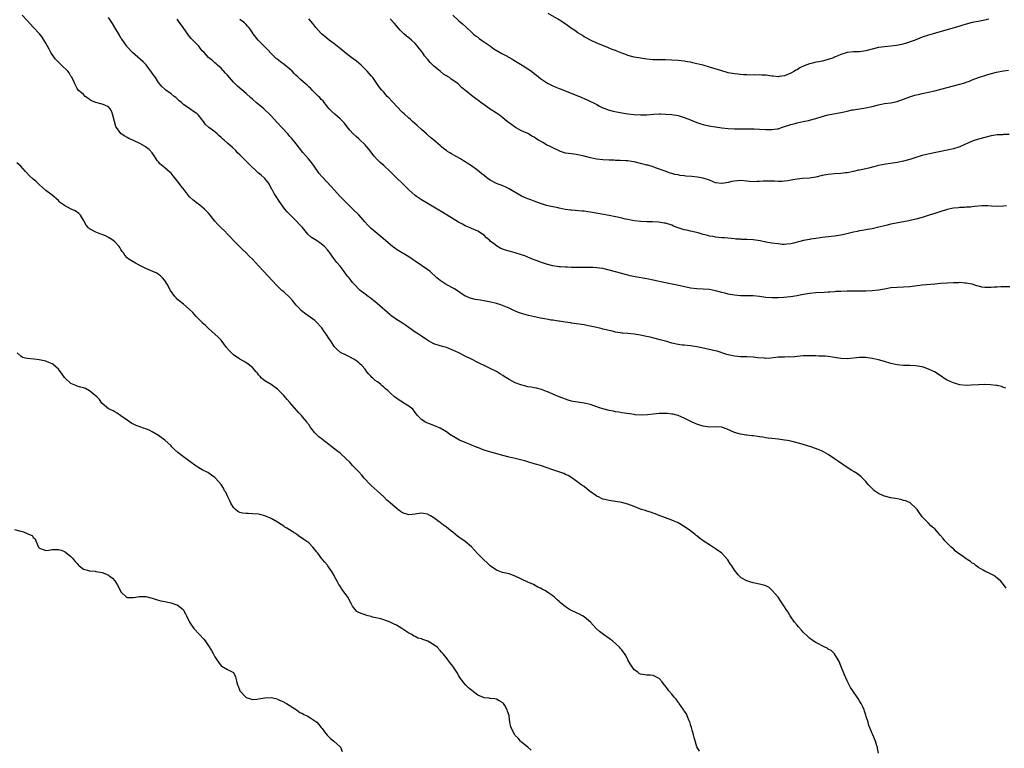
# Model space of a CAD drawing. Units: inches. Extents: x 2571000 to 2574000, y 1551000 to 1554000.
# Drawn here: x 2571565 to 2571879, y 1551769 to 1552002 of the extents above; entities that cross this region are included whole.
import ezdxf

# ---------------------------------------------------------------- set-up
doc = ezdxf.new("R2010")
doc.units = ezdxf.units.IN
doc.header["$MEASUREMENT"] = 0
doc.layers.add('LD25711551_10ft', color=82, linetype='Continuous')

msp = doc.modelspace()

# ---------------------------------------------------------------- linework, layer by layer
at = {"layer": 'LD25711551_10ft'}
for points, elevation in [([(2571839.07, 1551767.07), (2571838.72, 1551768.72), (2571838.67, 1551769), (2571838.55, 1551769.45), (2571838.08, 1551771), (2571837.19, 1551773), (2571837, 1551773.36), (2571836.36, 1551775), (2571836, 1551776), (2571835.71, 1551777), (2571835.12, 1551778.88), (2571835, 1551779.22), (2571834.58, 1551780.58), (2571834.41, 1551781), (2571833.89, 1551782.12), (2571833.5, 1551783), (2571833.33, 1551783.33), (2571833, 1551783.81), (2571832.55, 1551784.55), (2571832.26, 1551785), (2571830.83, 1551787), (2571830.13, 1551788.13), (2571829.64, 1551789), (2571829, 1551790.28), (2571828.15, 1551792.15), (2571826.97, 1551795), (2571826.42, 1551796.42), (2571826.12, 1551797), (2571825, 1551798.85), (2571824.86, 1551799), (2571823.88, 1551799.88), (2571823, 1551800.39), (2571822.63, 1551800.63), (2571821.9, 1551801), (2571819, 1551802.52), (2571818.19, 1551803), (2571817, 1551803.88), (2571816.41, 1551804.41), (2571815, 1551805.75), (2571814.44, 1551806.44), (2571813.5, 1551807.5), (2571813, 1551807.99), (2571812.23, 1551809), (2571811, 1551810.7), (2571810.78, 1551811), (2571810.13, 1551812.13), (2571809.52, 1551813), (2571809, 1551813.88), (2571807.78, 1551815.78), (2571806.95, 1551816.95), (2571805.11, 1551819.11), (2571805, 1551819.23), (2571804.06, 1551820.06), (2571803, 1551820.57), (2571802.7, 1551820.7), (2571801, 1551821.11), (2571799, 1551821.55), (2571797.9, 1551821.9), (2571797, 1551822.21), (2571795.2, 1551823.2), (2571795, 1551823.34), (2571794.15, 1551824.15), (2571793, 1551825.6), (2571792.13, 1551827), (2571791.67, 1551827.67), (2571790.88, 1551828.88), (2571790.79, 1551829), (2571789.95, 1551829.95), (2571789, 1551830.99), (2571787, 1551832.47), (2571785, 1551833.68), (2571783, 1551835), (2571781.84, 1551835.84), (2571781, 1551836.53), (2571780.73, 1551836.73), (2571780.44, 1551837), (2571779, 1551838.12), (2571777, 1551839.6), (2571775, 1551840.75), (2571773, 1551841.59), (2571771, 1551842.32), (2571769, 1551843.1), (2571767.64, 1551843.64), (2571767, 1551843.84), (2571766.17, 1551844.17), (2571765, 1551844.48), (2571764.62, 1551844.62), (2571763, 1551845.13), (2571761, 1551845.91), (2571759, 1551846.66), (2571757, 1551847.22), (2571755, 1551847.58), (2571753, 1551847.87), (2571752.05, 1551848.05), (2571751, 1551848.33), (2571750.51, 1551848.51), (2571749.57, 1551849), (2571749.18, 1551849.18), (2571749, 1551849.29), (2571746.61, 1551851), (2571745, 1551852.29), (2571744.59, 1551852.59), (2571743.89, 1551853), (2571742.27, 1551854.27), (2571741.06, 1551855.06), (2571739.86, 1551855.86), (2571739, 1551856.21), (2571738.52, 1551856.52), (2571735, 1551857.64), (2571731, 1551859.02), (2571729.46, 1551859.46), (2571729, 1551859.62), (2571727, 1551860.22), (2571726.41, 1551860.41), (2571724.28, 1551861), (2571723, 1551861.31), (2571721, 1551861.72), (2571719, 1551862.21), (2571716.38, 1551863), (2571713.73, 1551863.73), (2571713, 1551863.99), (2571712.23, 1551864.23), (2571711, 1551864.77), (2571710.83, 1551864.83), (2571708.03, 1551865.97), (2571707, 1551866.36), (2571705.15, 1551867.15), (2571703.87, 1551867.87), (2571702.09, 1551869), (2571701.45, 1551869.45), (2571701, 1551869.8), (2571699, 1551870.97), (2571697, 1551871.82), (2571695, 1551872.58), (2571694.71, 1551872.71), (2571694.1, 1551873), (2571693, 1551873.73), (2571691.79, 1551875), (2571691.47, 1551875.47), (2571691, 1551876), (2571690.62, 1551876.62), (2571690.23, 1551877), (2571689, 1551877.97), (2571687.41, 1551879), (2571687, 1551879.24), (2571685.93, 1551879.93), (2571684.74, 1551880.74), (2571684.41, 1551881), (2571683, 1551882.31), (2571682.31, 1551883), (2571681.57, 1551883.57), (2571681, 1551884.13), (2571680.5, 1551884.5), (2571679.96, 1551885), (2571679, 1551885.74), (2571678.22, 1551886.22), (2571677.43, 1551887), (2571677.19, 1551887.19), (2571677, 1551887.45), (2571676.19, 1551888.19), (2571675.57, 1551889), (2571675, 1551889.82), (2571673.94, 1551891), (2571673.46, 1551891.46), (2571673, 1551891.8), (2571672.34, 1551892.34), (2571671.37, 1551893), (2571669, 1551894.27), (2571667.2, 1551895.2), (2571666.11, 1551896.11), (2571665.26, 1551897), (2571665, 1551897.32), (2571663.91, 1551899), (2571663.5, 1551899.5), (2571662.58, 1551901), (2571661.88, 1551901.88), (2571661.2, 1551903), (2571661, 1551903.24), (2571659.41, 1551905), (2571659, 1551905.33), (2571656.71, 1551907), (2571655.7, 1551907.7), (2571654.6, 1551908.6), (2571653.59, 1551909.59), (2571653, 1551910.27), (2571651.78, 1551911.78), (2571650.84, 1551912.84), (2571649, 1551914.54), (2571648.44, 1551915), (2571647.67, 1551915.67), (2571647, 1551916.35), (2571646.66, 1551916.66), (2571642.62, 1551921), (2571641, 1551922.83), (2571639.94, 1551923.94), (2571639, 1551925.01), (2571637.99, 1551925.99), (2571637.03, 1551927), (2571635.96, 1551927.96), (2571634.95, 1551928.95), (2571633, 1551930.93), (2571632.04, 1551932.04), (2571631.08, 1551933), (2571630.06, 1551934.06), (2571629.02, 1551935), (2571628.01, 1551936.01), (2571627, 1551937.15), (2571625.53, 1551939), (2571625, 1551939.63), (2571624.33, 1551940.33), (2571623.66, 1551941), (2571623, 1551941.61), (2571622.22, 1551942.22), (2571621, 1551943.08), (2571619.93, 1551943.93), (2571618.89, 1551944.89), (2571617.26, 1551947), (2571616.26, 1551948.26), (2571615.7, 1551949), (2571615, 1551949.96), (2571613.66, 1551951.66), (2571613, 1551952.42), (2571612.72, 1551952.72), (2571611, 1551954.19), (2571609.97, 1551955), (2571609.46, 1551955.46), (2571609, 1551956.06), (2571608.55, 1551956.55), (2571608.22, 1551957), (2571607.03, 1551959), (2571606.02, 1551960.02), (2571604.89, 1551960.89), (2571604.73, 1551961), (2571603, 1551961.89), (2571601, 1551962.89), (2571599.56, 1551963.56), (2571599, 1551963.85), (2571598.26, 1551964.26), (2571597.07, 1551965.07), (2571597, 1551965.13), (2571595.63, 1551967), (2571595.38, 1551967.38), (2571594.93, 1551968.93), (2571594.46, 1551971), (2571594.06, 1551972.06), (2571593.59, 1551973), (2571593, 1551973.66), (2571591.84, 1551974.16), (2571591, 1551974.55), (2571590.6, 1551974.6), (2571589, 1551975), (2571587.62, 1551975.62), (2571587, 1551976.05), (2571586.45, 1551976.45), (2571585.62, 1551977), (2571585, 1551977.57), (2571583.36, 1551979), (2571583, 1551979.55), (2571582.25, 1551981), (2571581.9, 1551981.9), (2571581.21, 1551983.21), (2571581, 1551983.44), (2571580.47, 1551984.47), (2571580.03, 1551985), (2571578.01, 1551987), (2571577.53, 1551987.53), (2571577, 1551987.96), (2571576.04, 1551989), (2571574.59, 1551991), (2571574.07, 1551992.07), (2571573.5, 1551993), (2571573, 1551993.99), (2571571.88, 1551995.88), (2571571, 1551997.02), (2571569, 1551999.15), (2571568.08, 1552000.08), (2571567, 1552001.22), (2571565.43, 1552003)], 8010), ([(2571879.81, 1551819.81), (2571878.98, 1551820.98), (2571878.07, 1551822.07), (2571877, 1551823.05), (2571875.88, 1551823.88), (2571874.56, 1551824.56), (2571873, 1551825.24), (2571872.45, 1551825.55), (2571871, 1551826.41), (2571870.27, 1551827), (2571869.59, 1551827.59), (2571869, 1551827.89), (2571868.38, 1551828.38), (2571867.33, 1551829), (2571867, 1551829.21), (2571866.17, 1551829.83), (2571864.54, 1551831), (2571863.69, 1551831.69), (2571863, 1551832.43), (2571862.65, 1551832.65), (2571862.24, 1551833), (2571861, 1551834.21), (2571860.25, 1551835), (2571859.68, 1551835.68), (2571858.79, 1551836.79), (2571857, 1551838.82), (2571856.75, 1551839), (2571855.8, 1551839.8), (2571855, 1551840.62), (2571854.78, 1551840.78), (2571853, 1551842.63), (2571852.79, 1551843), (2571852, 1551844), (2571851.37, 1551845), (2571851, 1551845.4), (2571849.28, 1551847), (2571849.11, 1551847.11), (2571847.73, 1551847.73), (2571847, 1551847.91), (2571846.16, 1551848.16), (2571845, 1551848.36), (2571844.5, 1551848.5), (2571843, 1551848.74), (2571841, 1551849.2), (2571840.61, 1551849.39), (2571839, 1551850.06), (2571837.72, 1551851), (2571837.34, 1551851.34), (2571836.34, 1551852.34), (2571835.72, 1551853), (2571835, 1551853.88), (2571833.45, 1551855.45), (2571832.34, 1551856.34), (2571831.31, 1551857), (2571830.53, 1551857.46), (2571829, 1551858.43), (2571826.29, 1551860.29), (2571825, 1551861.2), (2571823, 1551862.55), (2571821.45, 1551863.45), (2571821, 1551863.63), (2571820.07, 1551864.07), (2571817.4, 1551865), (2571815, 1551865.72), (2571813.93, 1551866.07), (2571811, 1551866.81), (2571810, 1551867), (2571809, 1551867.17), (2571807, 1551867.43), (2571805, 1551867.65), (2571803.81, 1551867.81), (2571803, 1551867.91), (2571802.09, 1551868.09), (2571801, 1551868.23), (2571800.35, 1551868.35), (2571799, 1551868.53), (2571798.57, 1551868.57), (2571797, 1551868.78), (2571796.79, 1551868.79), (2571795, 1551869.06), (2571793, 1551869.57), (2571791.87, 1551870.13), (2571790.69, 1551870.69), (2571789.24, 1551871.24), (2571789, 1551871.3), (2571787.41, 1551871.41), (2571785, 1551871.34), (2571783, 1551871.62), (2571781.98, 1551871.98), (2571781, 1551872.3), (2571780.5, 1551872.5), (2571779.33, 1551873), (2571777, 1551874.19), (2571775, 1551875), (2571773.44, 1551875.44), (2571773, 1551875.48), (2571771.66, 1551875.66), (2571769.68, 1551875.68), (2571769, 1551875.65), (2571767, 1551875.46), (2571765.26, 1551875.26), (2571763.16, 1551875.16), (2571761.27, 1551875.27), (2571761, 1551875.3), (2571759.51, 1551875.51), (2571757, 1551875.91), (2571756.07, 1551876.07), (2571755, 1551876.23), (2571754.36, 1551876.36), (2571753, 1551876.62), (2571751, 1551877.17), (2571749.6, 1551877.6), (2571749, 1551877.83), (2571747.73, 1551878.27), (2571747, 1551878.5), (2571745, 1551879), (2571743, 1551879.27), (2571741.5, 1551879.5), (2571741, 1551879.61), (2571739.9, 1551879.9), (2571739, 1551880.2), (2571737, 1551880.97), (2571735, 1551881.84), (2571733.57, 1551882.43), (2571733, 1551882.7), (2571731.33, 1551883.33), (2571729.74, 1551883.74), (2571729, 1551883.85), (2571728.04, 1551884.04), (2571727, 1551884.21), (2571726.35, 1551884.35), (2571724.79, 1551884.79), (2571723, 1551885.5), (2571721.97, 1551886.03), (2571721, 1551886.49), (2571719.46, 1551887.46), (2571719, 1551887.76), (2571718.28, 1551888.28), (2571717, 1551889.07), (2571715, 1551890.09), (2571713, 1551891), (2571711.67, 1551891.67), (2571711, 1551891.98), (2571709.02, 1551893), (2571707, 1551893.94), (2571704.92, 1551895), (2571703, 1551895.92), (2571701, 1551896.75), (2571700.15, 1551897), (2571699, 1551897.29), (2571697, 1551897.91), (2571695, 1551899.02), (2571693, 1551900.38), (2571692.03, 1551901), (2571691, 1551901.69), (2571689.13, 1551903), (2571687.9, 1551903.9), (2571687, 1551904.5), (2571685, 1551905.73), (2571683.22, 1551907), (2571683, 1551907.17), (2571678.86, 1551910.86), (2571677.74, 1551911.74), (2571676.6, 1551912.6), (2571676.02, 1551913), (2571675, 1551913.78), (2571673.47, 1551915), (2571673.22, 1551915.22), (2571671.49, 1551917), (2571671, 1551917.56), (2571669.87, 1551919), (2571669.47, 1551919.47), (2571669, 1551920.08), (2571668.34, 1551921), (2571667, 1551922.74), (2571665.95, 1551923.95), (2571665, 1551925.18), (2571663.73, 1551927), (2571663.4, 1551927.4), (2571663, 1551927.94), (2571662.07, 1551929), (2571661, 1551929.92), (2571659.14, 1551931.14), (2571659, 1551931.24), (2571657.93, 1551931.93), (2571656.86, 1551932.86), (2571656.73, 1551933), (2571655, 1551935.06), (2571654.09, 1551936.09), (2571653.25, 1551937), (2571651.13, 1551939), (2571650.09, 1551940.09), (2571649.36, 1551941), (2571647.51, 1551943.51), (2571646.55, 1551945), (2571646, 1551946), (2571645.43, 1551947), (2571645.26, 1551947.26), (2571645, 1551947.79), (2571644.57, 1551948.57), (2571644.36, 1551949), (2571643, 1551950.73), (2571642.76, 1551951), (2571641.77, 1551951.77), (2571641, 1551952.51), (2571640.72, 1551952.72), (2571640.45, 1551953), (2571638.31, 1551955), (2571637, 1551956.3), (2571636.25, 1551957), (2571635, 1551958.3), (2571634.29, 1551959), (2571633.69, 1551959.69), (2571632.65, 1551960.65), (2571631, 1551962.03), (2571629.93, 1551963), (2571629.43, 1551963.43), (2571629, 1551963.86), (2571628.38, 1551964.38), (2571627.74, 1551965), (2571627, 1551965.63), (2571625.08, 1551967.08), (2571625, 1551967.17), (2571624.06, 1551968.06), (2571623.34, 1551969), (2571623, 1551969.49), (2571621.8, 1551971), (2571621.4, 1551971.4), (2571621, 1551971.64), (2571620.21, 1551972.21), (2571618.97, 1551972.97), (2571617, 1551974.41), (2571616.3, 1551975), (2571615.62, 1551975.62), (2571615, 1551976.24), (2571614.59, 1551976.59), (2571614.04, 1551977), (2571613, 1551977.84), (2571611.32, 1551979), (2571611, 1551979.25), (2571610.11, 1551980.11), (2571609, 1551981.41), (2571608.01, 1551983), (2571607.6, 1551983.6), (2571607, 1551984.43), (2571606.78, 1551984.78), (2571605.03, 1551987.03), (2571604.08, 1551988.08), (2571600.74, 1551991), (2571599, 1551992.88), (2571598.91, 1551993), (2571597.28, 1551995.28), (2571597, 1551995.64), (2571596.52, 1551996.52), (2571595, 1551999.03), (2571594.3, 1552000.3), (2571593, 1552002.15)], 8000), ([(2571879.76, 1551883.76), (2571879, 1551884.02), (2571878.3, 1551884.3), (2571877, 1551884.56), (2571876.66, 1551884.66), (2571874.82, 1551884.82), (2571873, 1551884.88), (2571871, 1551884.84), (2571868.67, 1551884.67), (2571867, 1551884.6), (2571865, 1551884.81), (2571864.32, 1551885), (2571863, 1551885.41), (2571861.9, 1551885.9), (2571861, 1551886.34), (2571859.9, 1551887), (2571859.37, 1551887.37), (2571856.88, 1551889), (2571855, 1551889.88), (2571853.68, 1551890.32), (2571853, 1551890.56), (2571850.89, 1551890.89), (2571849, 1551890.95), (2571847, 1551890.99), (2571845, 1551891.2), (2571843, 1551891.67), (2571841, 1551892.29), (2571839, 1551892.86), (2571837, 1551893.28), (2571835, 1551893.55), (2571833, 1551893.56), (2571829, 1551893.18), (2571827, 1551893.28), (2571825, 1551893.6), (2571824.33, 1551893.67), (2571823, 1551893.86), (2571821.95, 1551893.95), (2571820.02, 1551893.98), (2571819, 1551894.07), (2571817.93, 1551894.07), (2571817, 1551894.13), (2571815.93, 1551894.07), (2571815, 1551894.05), (2571813, 1551893.85), (2571812.19, 1551893.81), (2571811, 1551893.71), (2571810.28, 1551893.72), (2571809, 1551893.7), (2571807, 1551893.63), (2571804.63, 1551893.37), (2571803, 1551893.29), (2571802.7, 1551893.3), (2571800.51, 1551893.49), (2571799, 1551893.68), (2571797, 1551893.77), (2571796.21, 1551893.79), (2571795, 1551893.79), (2571793, 1551893.98), (2571791, 1551894.43), (2571790.56, 1551894.56), (2571787.53, 1551895.53), (2571785.93, 1551895.93), (2571782.62, 1551896.62), (2571781, 1551896.99), (2571779, 1551897.29), (2571777, 1551897.46), (2571776.46, 1551897.54), (2571775, 1551897.72), (2571773, 1551898.18), (2571771.36, 1551898.64), (2571769.25, 1551899.25), (2571767.67, 1551899.67), (2571766.07, 1551900.07), (2571764.41, 1551900.41), (2571763, 1551900.67), (2571761, 1551900.98), (2571759, 1551901.19), (2571757.31, 1551901.31), (2571757, 1551901.36), (2571756.52, 1551901.48), (2571755, 1551901.66), (2571754.07, 1551901.93), (2571753, 1551902.14), (2571751.48, 1551902.52), (2571751, 1551902.64), (2571750.74, 1551902.74), (2571749, 1551903.11), (2571747.48, 1551903.48), (2571745.8, 1551903.8), (2571745, 1551903.95), (2571741, 1551904.56), (2571740.64, 1551904.64), (2571738.9, 1551904.9), (2571737, 1551905.18), (2571736.8, 1551905.19), (2571735, 1551905.46), (2571734.49, 1551905.51), (2571733, 1551905.76), (2571731, 1551906.15), (2571727.18, 1551907), (2571725, 1551907.6), (2571723.98, 1551907.98), (2571722.56, 1551908.56), (2571721, 1551909.27), (2571718.36, 1551910.36), (2571717, 1551910.76), (2571715.22, 1551911.22), (2571713, 1551911.68), (2571711.86, 1551911.86), (2571711, 1551912.02), (2571710.14, 1551912.14), (2571709, 1551912.39), (2571708.53, 1551912.53), (2571707.38, 1551913), (2571707, 1551913.17), (2571703.53, 1551915.53), (2571700.93, 1551916.93), (2571699, 1551918.16), (2571697.97, 1551919), (2571695.76, 1551921), (2571695, 1551921.6), (2571693.01, 1551923), (2571691, 1551924.34), (2571690.08, 1551925), (2571689, 1551925.72), (2571685, 1551928.12), (2571684.47, 1551928.47), (2571683.77, 1551929), (2571683, 1551929.62), (2571680.14, 1551932.14), (2571677, 1551934.76), (2571675.83, 1551935.83), (2571674.88, 1551936.88), (2571673, 1551939.1), (2571671.14, 1551941), (2571669, 1551943.09), (2571668.05, 1551944.05), (2571667, 1551945.04), (2571665.22, 1551947), (2571664.21, 1551948.21), (2571661.29, 1551951.29), (2571660.38, 1551952.38), (2571659.93, 1551953), (2571659, 1551954.4), (2571658.57, 1551955), (2571657.86, 1551955.86), (2571656.95, 1551957), (2571655.1, 1551959.1), (2571653, 1551961.81), (2571651.58, 1551963.58), (2571651, 1551964.22), (2571650.65, 1551964.65), (2571650.29, 1551965), (2571648.39, 1551967), (2571647, 1551968.51), (2571646.78, 1551968.78), (2571644.79, 1551971), (2571642.67, 1551973), (2571640.25, 1551975), (2571639, 1551976.14), (2571638.53, 1551976.53), (2571637, 1551977.93), (2571634.29, 1551980.29), (2571633, 1551981.56), (2571631.64, 1551983), (2571631, 1551983.75), (2571630.4, 1551984.4), (2571629, 1551985.96), (2571627.85, 1551987), (2571627.42, 1551987.42), (2571627, 1551987.75), (2571626.33, 1551988.33), (2571625.52, 1551989), (2571625, 1551989.46), (2571623.55, 1551991), (2571623, 1551991.6), (2571622.35, 1551992.35), (2571621.85, 1551993), (2571621, 1551993.92), (2571619.49, 1551995.49), (2571618.55, 1551996.55), (2571616.86, 1551999), (2571615.42, 1552001), (2571615, 1552001.7)], 7990), ([(2571881, 1551916.17), (2571879, 1551916.19), (2571878.14, 1551916.14), (2571877, 1551916.04), (2571875.98, 1551915.98), (2571875, 1551915.88), (2571873.91, 1551915.91), (2571873, 1551915.96), (2571872.06, 1551916.06), (2571871, 1551916.34), (2571870.45, 1551916.45), (2571868.97, 1551916.97), (2571867, 1551917.35), (2571866.65, 1551917.35), (2571865, 1551917.48), (2571864.55, 1551917.45), (2571863, 1551917.45), (2571861, 1551917.34), (2571859, 1551917.17), (2571857, 1551916.97), (2571853, 1551916.68), (2571849, 1551916.18), (2571847, 1551916.03), (2571845, 1551915.96), (2571843, 1551915.78), (2571841, 1551915.44), (2571839, 1551915.06), (2571837, 1551914.82), (2571835, 1551914.75), (2571833.27, 1551914.73), (2571829, 1551914.73), (2571827, 1551914.69), (2571825.4, 1551914.6), (2571825, 1551914.59), (2571823.53, 1551914.47), (2571823, 1551914.46), (2571821.66, 1551914.34), (2571819, 1551914.18), (2571817, 1551913.99), (2571814.46, 1551913.54), (2571813, 1551913.23), (2571810.94, 1551912.94), (2571808.78, 1551912.78), (2571807, 1551912.67), (2571805, 1551912.59), (2571803, 1551912.76), (2571801, 1551913.07), (2571799, 1551913.23), (2571797, 1551913.25), (2571795, 1551913.3), (2571793, 1551913.47), (2571791, 1551913.8), (2571789.91, 1551914.09), (2571789, 1551914.3), (2571787, 1551914.87), (2571785, 1551915.26), (2571783, 1551915.4), (2571781, 1551915.48), (2571779, 1551915.74), (2571774.72, 1551916.72), (2571771, 1551917.42), (2571767, 1551918.27), (2571765, 1551918.66), (2571761.33, 1551919.33), (2571759.67, 1551919.67), (2571759, 1551919.85), (2571758.07, 1551920.07), (2571757, 1551920.35), (2571755, 1551920.9), (2571753, 1551921.48), (2571751, 1551921.97), (2571749.9, 1551922.1), (2571749, 1551922.26), (2571747.72, 1551922.28), (2571747, 1551922.34), (2571745.69, 1551922.31), (2571743, 1551922.29), (2571741.67, 1551922.33), (2571741, 1551922.33), (2571739.59, 1551922.41), (2571739, 1551922.41), (2571737.45, 1551922.55), (2571737, 1551922.57), (2571735, 1551922.9), (2571733, 1551923.39), (2571731, 1551924.01), (2571730.29, 1551924.29), (2571729, 1551924.76), (2571728.46, 1551925), (2571727, 1551925.59), (2571726.01, 1551926.01), (2571725, 1551926.39), (2571723, 1551927.05), (2571721.43, 1551927.43), (2571721, 1551927.57), (2571719.86, 1551927.86), (2571718.41, 1551928.41), (2571717, 1551929.19), (2571716.05, 1551929.95), (2571715, 1551930.75), (2571714.73, 1551931), (2571713.79, 1551931.79), (2571713, 1551932.63), (2571712.54, 1551933), (2571711, 1551933.92), (2571709, 1551934.81), (2571708.6, 1551935), (2571707.46, 1551935.46), (2571707, 1551935.67), (2571706.11, 1551936.11), (2571704.85, 1551936.85), (2571701.23, 1551939), (2571699.84, 1551939.84), (2571698.02, 1551941), (2571693, 1551943.96), (2571692.36, 1551944.36), (2571691.45, 1551945), (2571691, 1551945.34), (2571689, 1551947.17), (2571687.1, 1551949), (2571684.99, 1551951), (2571684.01, 1551952.01), (2571683, 1551953), (2571681, 1551954.87), (2571679.87, 1551955.87), (2571678.87, 1551956.87), (2571677.94, 1551957.94), (2571676.15, 1551960.15), (2571675.46, 1551961), (2571675, 1551961.51), (2571673.25, 1551963.25), (2571673, 1551963.48), (2571672.15, 1551964.15), (2571671.22, 1551965), (2571670.17, 1551966.17), (2571669.31, 1551967.31), (2571668.41, 1551968.41), (2571667.87, 1551969), (2571667, 1551969.8), (2571665.31, 1551971.31), (2571664.28, 1551972.28), (2571663.57, 1551973), (2571663, 1551973.67), (2571662.45, 1551974.45), (2571661.97, 1551975), (2571661.56, 1551975.56), (2571661, 1551976.03), (2571660.59, 1551976.59), (2571660.1, 1551977), (2571658.05, 1551979), (2571657.58, 1551979.58), (2571657, 1551980.08), (2571656.55, 1551980.55), (2571655.97, 1551981), (2571654.4, 1551982.4), (2571653.36, 1551983.36), (2571653, 1551983.69), (2571652.35, 1551984.35), (2571651.73, 1551985), (2571651, 1551985.67), (2571649.16, 1551987.16), (2571648, 1551988), (2571646.87, 1551988.87), (2571646.72, 1551989), (2571645, 1551990.7), (2571643.9, 1551991.9), (2571643, 1551992.78), (2571641, 1551994.84), (2571640.86, 1551995), (2571639.27, 1551997), (2571638.37, 1551998.37), (2571637.82, 1551999), (2571637.47, 1551999.47), (2571637, 1551999.92), (2571636.47, 1552000.47), (2571635.76, 1552001), (2571635, 1552001.61)], 7980), ([(2571879.95, 1551942.05), (2571879, 1551941.95), (2571877, 1551941.86), (2571875, 1551941.92), (2571874.02, 1551941.98), (2571872.02, 1551941.98), (2571869.8, 1551941.8), (2571869, 1551941.71), (2571868.39, 1551941.61), (2571867, 1551941.57), (2571866.51, 1551941.49), (2571865, 1551941.45), (2571864.62, 1551941.38), (2571863, 1551941.23), (2571861, 1551940.82), (2571860.74, 1551940.74), (2571859, 1551940.22), (2571857, 1551939.57), (2571855.18, 1551939), (2571853, 1551938.3), (2571851, 1551937.73), (2571848.75, 1551937.25), (2571843, 1551936.12), (2571841.84, 1551935.84), (2571841, 1551935.68), (2571838.33, 1551935), (2571837, 1551934.71), (2571835.57, 1551934.43), (2571835, 1551934.36), (2571833.87, 1551934.13), (2571833, 1551934.01), (2571832.18, 1551933.82), (2571831, 1551933.59), (2571828.48, 1551933), (2571827, 1551932.69), (2571825, 1551932.37), (2571823, 1551932.15), (2571822.02, 1551932.02), (2571821, 1551931.92), (2571819.72, 1551931.72), (2571819, 1551931.63), (2571817.36, 1551931.36), (2571817, 1551931.31), (2571815.07, 1551930.93), (2571811.93, 1551930.07), (2571811, 1551929.85), (2571809.76, 1551929.76), (2571809, 1551929.67), (2571808.29, 1551929.71), (2571807, 1551929.83), (2571805, 1551930.11), (2571803.66, 1551930.34), (2571803, 1551930.43), (2571801.21, 1551930.79), (2571799, 1551931.15), (2571797, 1551931.26), (2571795.29, 1551931.29), (2571795, 1551931.32), (2571793.41, 1551931.41), (2571793, 1551931.48), (2571789.79, 1551931.79), (2571789, 1551931.82), (2571787.95, 1551931.95), (2571787, 1551931.98), (2571786.17, 1551932.17), (2571785, 1551932.33), (2571784.5, 1551932.5), (2571783, 1551932.89), (2571781.37, 1551933.37), (2571779, 1551933.93), (2571777.76, 1551934.24), (2571777, 1551934.4), (2571775.03, 1551935.03), (2571773.57, 1551935.57), (2571773, 1551935.82), (2571771, 1551936.43), (2571770.52, 1551936.52), (2571768.76, 1551936.76), (2571766.86, 1551936.86), (2571765, 1551936.92), (2571763, 1551937.04), (2571761, 1551937.26), (2571759, 1551937.62), (2571758.21, 1551937.79), (2571757, 1551938.09), (2571755.61, 1551938.39), (2571755, 1551938.54), (2571753, 1551938.93), (2571747, 1551940.02), (2571746.13, 1551940.13), (2571745, 1551940.3), (2571744.34, 1551940.34), (2571741, 1551940.59), (2571740.63, 1551940.63), (2571738.89, 1551940.89), (2571737, 1551941.27), (2571736.65, 1551941.35), (2571733.88, 1551941.88), (2571733, 1551942.14), (2571731.32, 1551942.68), (2571731, 1551942.76), (2571729, 1551943.48), (2571727.91, 1551943.91), (2571727, 1551944.22), (2571726.47, 1551944.47), (2571725, 1551945.13), (2571721, 1551947.5), (2571719.97, 1551947.97), (2571719, 1551948.39), (2571717, 1551949.17), (2571715, 1551950.22), (2571713.9, 1551951), (2571713, 1551951.68), (2571712.29, 1551952.29), (2571711, 1551953.32), (2571709, 1551954.78), (2571707.64, 1551955.64), (2571707, 1551956.1), (2571706.42, 1551956.42), (2571705.48, 1551957), (2571704.33, 1551957.67), (2571702.62, 1551958.62), (2571702.04, 1551959), (2571701.38, 1551959.38), (2571701, 1551959.67), (2571700.21, 1551960.21), (2571699.32, 1551961), (2571699, 1551961.25), (2571696.98, 1551963), (2571695.88, 1551963.88), (2571694.82, 1551964.82), (2571694.65, 1551965), (2571693, 1551966.44), (2571691.67, 1551967.67), (2571690.14, 1551969), (2571689.56, 1551969.56), (2571689, 1551970.05), (2571687.47, 1551971.47), (2571687, 1551971.88), (2571685, 1551973.86), (2571683.95, 1551975), (2571683.52, 1551975.52), (2571682.57, 1551976.57), (2571682.11, 1551977), (2571681, 1551978.29), (2571680.32, 1551979), (2571679.74, 1551979.74), (2571679, 1551980.79), (2571678.07, 1551982.07), (2571677.43, 1551983), (2571677.23, 1551983.23), (2571677, 1551983.53), (2571676.31, 1551984.31), (2571675.72, 1551985), (2571673.73, 1551987), (2571672.22, 1551988.22), (2571671.23, 1551989), (2571669.94, 1551989.94), (2571669, 1551990.65), (2571667, 1551992.29), (2571666.6, 1551992.6), (2571665, 1551993.93), (2571663.58, 1551995), (2571662.13, 1551996.13), (2571661.12, 1551997), (2571661, 1551997.12), (2571659.26, 1551999), (2571658.27, 1552000.27), (2571657.62, 1552001), (2571657, 1552001.79)], 7970), ([(2571880.79, 1551964.79), (2571879, 1551964.78), (2571878.76, 1551964.76), (2571877, 1551964.69), (2571875, 1551964.4), (2571873, 1551963.89), (2571871, 1551963.31), (2571869.23, 1551962.77), (2571867.8, 1551962.2), (2571866.46, 1551961.54), (2571865.25, 1551961), (2571865, 1551960.9), (2571863, 1551960.27), (2571862.07, 1551960.07), (2571861, 1551959.8), (2571855.36, 1551958.64), (2571854.39, 1551958.39), (2571853, 1551958.06), (2571851, 1551957.48), (2571850.64, 1551957.36), (2571849, 1551956.86), (2571847, 1551956.31), (2571845, 1551955.9), (2571841.34, 1551955.34), (2571839, 1551954.9), (2571837.5, 1551954.5), (2571837, 1551954.39), (2571835.91, 1551954.09), (2571833, 1551953.44), (2571832.61, 1551953.39), (2571831, 1551953.01), (2571829, 1551952.61), (2571828.54, 1551952.54), (2571827, 1551952.37), (2571825, 1551952.25), (2571823, 1551952.08), (2571821, 1551951.71), (2571819, 1551951.22), (2571817, 1551950.88), (2571814.71, 1551950.71), (2571813, 1551950.57), (2571811.68, 1551950.32), (2571810.06, 1551950.06), (2571809, 1551949.85), (2571808.22, 1551949.78), (2571807, 1551949.78), (2571805.86, 1551949.86), (2571804.12, 1551949.88), (2571802.15, 1551949.85), (2571801, 1551949.76), (2571800.22, 1551949.78), (2571799, 1551949.74), (2571797.84, 1551949.84), (2571797, 1551949.92), (2571795, 1551950.08), (2571793.97, 1551950.03), (2571793, 1551949.92), (2571792.2, 1551949.8), (2571791, 1551949.45), (2571789.12, 1551949.12), (2571789, 1551949.11), (2571787, 1551949.42), (2571785, 1551950.17), (2571783, 1551950.84), (2571781.21, 1551951.21), (2571779.39, 1551951.39), (2571777.51, 1551951.51), (2571777, 1551951.57), (2571775.7, 1551951.7), (2571775, 1551951.88), (2571774.02, 1551952.02), (2571773, 1551952.38), (2571772.5, 1551952.5), (2571771.16, 1551953), (2571767.81, 1551954.19), (2571767, 1551954.51), (2571765.31, 1551955), (2571765, 1551955.06), (2571763.45, 1551955.45), (2571763, 1551955.52), (2571761, 1551956.03), (2571760.14, 1551956.14), (2571759, 1551956.38), (2571758.4, 1551956.4), (2571756.52, 1551956.52), (2571755, 1551956.54), (2571754.58, 1551956.58), (2571753, 1551956.63), (2571751, 1551956.74), (2571748.94, 1551956.94), (2571747, 1551957.35), (2571745, 1551957.92), (2571743, 1551958.37), (2571742.42, 1551958.42), (2571741, 1551958.6), (2571739, 1551958.89), (2571737.4, 1551959.4), (2571737, 1551959.56), (2571735, 1551960.53), (2571734.11, 1551961), (2571733, 1551961.54), (2571731.78, 1551962.22), (2571731, 1551962.64), (2571730.45, 1551963), (2571729.53, 1551963.53), (2571729, 1551963.91), (2571728.3, 1551964.3), (2571727.21, 1551965), (2571727, 1551965.12), (2571725.7, 1551965.7), (2571725, 1551966.04), (2571723.07, 1551967.07), (2571721.87, 1551967.87), (2571720.75, 1551968.75), (2571720.45, 1551969), (2571719, 1551970.17), (2571717.9, 1551971), (2571717, 1551971.66), (2571715, 1551972.94), (2571713, 1551974.28), (2571712.01, 1551975), (2571711.44, 1551975.44), (2571710.27, 1551976.27), (2571709, 1551977.28), (2571707.21, 1551978.79), (2571705.86, 1551979.86), (2571705, 1551980.77), (2571704.72, 1551981), (2571703, 1551982.23), (2571702.54, 1551982.54), (2571701.93, 1551983), (2571701.33, 1551983.33), (2571701, 1551983.56), (2571700.11, 1551984.11), (2571699, 1551985), (2571697, 1551986.66), (2571696.66, 1551987), (2571695.79, 1551987.79), (2571695, 1551988.81), (2571694.9, 1551988.9), (2571694.84, 1551989), (2571693.96, 1551989.96), (2571693.31, 1551991), (2571693, 1551991.43), (2571692.27, 1551992.27), (2571691.78, 1551993), (2571691, 1551993.9), (2571689.81, 1551995), (2571689, 1551995.72), (2571688.26, 1551996.26), (2571687.42, 1551997), (2571686.2, 1551998.2), (2571685, 1551999.5), (2571684.34, 1552000.34), (2571683, 1552001.77)], 7960), ([(2571703, 1552002.92), (2571705, 1552001.11), (2571706.16, 1552000.16), (2571707.2, 1551999.2), (2571709.25, 1551997.25), (2571709.57, 1551997), (2571710.32, 1551996.32), (2571711, 1551995.87), (2571711.49, 1551995.49), (2571712.23, 1551995), (2571715.06, 1551993), (2571716.19, 1551992.19), (2571717.43, 1551991.43), (2571718.7, 1551990.7), (2571719.96, 1551990.04), (2571721.86, 1551989), (2571722.56, 1551988.56), (2571725.19, 1551987), (2571727, 1551985.81), (2571728.15, 1551985), (2571729, 1551984.34), (2571729.74, 1551983.74), (2571731, 1551982.75), (2571733.25, 1551981.24), (2571734.58, 1551980.58), (2571735, 1551980.41), (2571735.96, 1551979.96), (2571737, 1551979.56), (2571737.38, 1551979.38), (2571743.49, 1551977), (2571745.91, 1551975.91), (2571747, 1551975.4), (2571747.82, 1551975), (2571749, 1551974.38), (2571749.88, 1551973.88), (2571751, 1551973.35), (2571751.87, 1551973), (2571752.7, 1551972.7), (2571754.29, 1551972.29), (2571757, 1551971.73), (2571757.64, 1551971.64), (2571759, 1551971.42), (2571761, 1551971.24), (2571763, 1551971.13), (2571765, 1551971.13), (2571767.29, 1551971.29), (2571769, 1551971.39), (2571769.39, 1551971.39), (2571771, 1551971.35), (2571773, 1551971.18), (2571775, 1551970.85), (2571777, 1551970.27), (2571779, 1551969.48), (2571781, 1551968.65), (2571782.23, 1551968.23), (2571783, 1551968.01), (2571783.82, 1551967.82), (2571785.52, 1551967.52), (2571787, 1551967.28), (2571789, 1551966.94), (2571791, 1551966.69), (2571793, 1551966.59), (2571795, 1551966.6), (2571795.38, 1551966.62), (2571797, 1551966.64), (2571798.62, 1551966.62), (2571799.35, 1551966.65), (2571801, 1551966.57), (2571803, 1551966.44), (2571803.61, 1551966.39), (2571805, 1551966.38), (2571806.63, 1551966.63), (2571807, 1551966.65), (2571807.28, 1551966.72), (2571808.04, 1551967), (2571811, 1551968.01), (2571812.38, 1551968.38), (2571813, 1551968.53), (2571815, 1551968.92), (2571816.72, 1551969.28), (2571817, 1551969.35), (2571819, 1551969.94), (2571821, 1551970.59), (2571823, 1551971.11), (2571827, 1551971.85), (2571828.09, 1551972.09), (2571829, 1551972.31), (2571830.65, 1551972.65), (2571831, 1551972.74), (2571832.95, 1551973.05), (2571835, 1551973.34), (2571837, 1551973.76), (2571839, 1551974.27), (2571841, 1551974.67), (2571843, 1551974.92), (2571843.46, 1551975), (2571845, 1551975.33), (2571847, 1551976.08), (2571849, 1551976.89), (2571850.62, 1551977.38), (2571852.26, 1551977.74), (2571853, 1551977.87), (2571855, 1551978.29), (2571857, 1551978.76), (2571859.4, 1551979.4), (2571861, 1551979.84), (2571865, 1551980.88), (2571866.63, 1551981.36), (2571867, 1551981.51), (2571868.12, 1551981.88), (2571869, 1551982.28), (2571871, 1551983.06), (2571873, 1551983.69), (2571873.97, 1551983.97), (2571876.69, 1551984.69), (2571879, 1551985.15), (2571880.61, 1551985.39)], 7950), ([(2571874.3, 1552001.7), (2571873, 1552001.33), (2571870.93, 1552000.93), (2571869, 1552000.57), (2571867, 1552000.04), (2571865.64, 1551999.64), (2571865, 1551999.43), (2571856.5, 1551997), (2571855, 1551996.55), (2571853, 1551995.87), (2571850.8, 1551995), (2571849.47, 1551994.53), (2571847.96, 1551994.04), (2571846.4, 1551993.6), (2571844.75, 1551993.25), (2571842.99, 1551993.01), (2571841, 1551992.82), (2571839, 1551992.57), (2571837, 1551992.13), (2571835, 1551991.6), (2571833, 1551991.25), (2571831, 1551991.18), (2571829, 1551991.06), (2571827, 1551990.43), (2571826.06, 1551989.94), (2571825, 1551989.51), (2571824.65, 1551989.35), (2571823, 1551988.76), (2571821, 1551988.27), (2571820.07, 1551988.07), (2571819, 1551987.91), (2571817.52, 1551987.52), (2571817, 1551987.42), (2571815.26, 1551986.74), (2571813.91, 1551986.09), (2571813, 1551985.51), (2571812.67, 1551985.33), (2571812.17, 1551985), (2571811, 1551984.4), (2571809, 1551983.57), (2571807.31, 1551983.31), (2571807, 1551983.25), (2571805.41, 1551983.41), (2571805, 1551983.43), (2571803, 1551983.76), (2571801.8, 1551983.8), (2571801, 1551983.89), (2571799.81, 1551983.81), (2571799, 1551983.84), (2571797.82, 1551983.82), (2571797, 1551983.83), (2571795.93, 1551983.93), (2571795, 1551983.95), (2571794.09, 1551984.09), (2571793, 1551984.18), (2571791, 1551984.56), (2571790.65, 1551984.65), (2571789, 1551985.11), (2571785, 1551986.34), (2571783, 1551986.92), (2571781, 1551987.43), (2571779.71, 1551987.71), (2571779, 1551987.88), (2571778.03, 1551988.03), (2571777, 1551988.22), (2571775, 1551988.44), (2571773, 1551988.57), (2571771, 1551988.64), (2571770.63, 1551988.63), (2571768.66, 1551988.66), (2571767, 1551988.71), (2571765, 1551988.88), (2571763, 1551989.18), (2571761, 1551989.57), (2571759, 1551990.1), (2571758.33, 1551990.33), (2571757, 1551990.83), (2571755.44, 1551991.44), (2571755, 1551991.63), (2571753.99, 1551991.99), (2571753, 1551992.42), (2571752.57, 1551992.57), (2571749, 1551994), (2571747, 1551994.92), (2571745.68, 1551995.68), (2571745, 1551996.05), (2571744.43, 1551996.43), (2571743, 1551997.32), (2571742.02, 1551998.02), (2571741, 1551998.68), (2571739.66, 1551999.66), (2571737.68, 1552001), (2571737, 1552001.44), (2571733.5, 1552003.5)], 7940), ([(2571781.8, 1551767.8), (2571781, 1551769.19), (2571780.13, 1551772.13), (2571779.94, 1551773), (2571779.5, 1551774.5), (2571779.3, 1551775.3), (2571779, 1551776.15), (2571778.82, 1551776.82), (2571778.53, 1551777.47), (2571777.95, 1551779), (2571777.66, 1551779.66), (2571777, 1551780.6), (2571776.86, 1551780.86), (2571776.07, 1551781.93), (2571775.33, 1551783), (2571775.21, 1551783.21), (2571775, 1551783.45), (2571774.37, 1551784.37), (2571773.74, 1551785), (2571773, 1551785.95), (2571772.07, 1551787), (2571771.65, 1551787.65), (2571771, 1551788.57), (2571770.81, 1551788.81), (2571770.61, 1551789), (2571769.93, 1551789.93), (2571769, 1551790.96), (2571767.67, 1551791.67), (2571767, 1551791.9), (2571766.05, 1551792.05), (2571765, 1551792.08), (2571763, 1551792.4), (2571762.61, 1551792.61), (2571762.11, 1551793), (2571761, 1551793.78), (2571759.71, 1551795.71), (2571759, 1551796.93), (2571758.3, 1551798.3), (2571757.85, 1551799), (2571757.51, 1551799.51), (2571757, 1551800.12), (2571756.62, 1551800.62), (2571756.27, 1551801), (2571754.03, 1551803), (2571753.45, 1551803.45), (2571753, 1551803.73), (2571751.21, 1551805), (2571749.95, 1551805.95), (2571748.85, 1551807), (2571747, 1551809.01), (2571745, 1551810.65), (2571744.42, 1551811), (2571743.52, 1551811.52), (2571743, 1551811.76), (2571740.77, 1551812.77), (2571740.36, 1551813), (2571739, 1551813.86), (2571737.31, 1551815.31), (2571737, 1551815.61), (2571736.25, 1551816.25), (2571735.54, 1551817), (2571735, 1551817.4), (2571733.75, 1551818.25), (2571732.6, 1551819), (2571731.53, 1551819.53), (2571731, 1551819.84), (2571730.22, 1551820.22), (2571728.81, 1551821), (2571727, 1551821.81), (2571723, 1551823.72), (2571721, 1551824.38), (2571720.49, 1551824.49), (2571718.88, 1551824.88), (2571718.54, 1551825), (2571717, 1551825.61), (2571714.97, 1551827), (2571713.99, 1551827.99), (2571712.94, 1551828.94), (2571710.96, 1551830.96), (2571709.98, 1551831.98), (2571709, 1551833.03), (2571707, 1551834.74), (2571705, 1551836.14), (2571704.51, 1551836.51), (2571703, 1551837.7), (2571702.29, 1551838.29), (2571701, 1551839.29), (2571700.01, 1551840.01), (2571699, 1551840.79), (2571698.69, 1551841), (2571697, 1551842.29), (2571695.89, 1551843), (2571695.31, 1551843.31), (2571695, 1551843.46), (2571693.7, 1551843.7), (2571693, 1551843.77), (2571691.57, 1551843.57), (2571691, 1551843.46), (2571689, 1551843.3), (2571687, 1551843.95), (2571686.36, 1551844.36), (2571685.22, 1551845.22), (2571683.14, 1551847), (2571683, 1551847.16), (2571682, 1551848), (2571681, 1551849.08), (2571678.9, 1551851), (2571677, 1551852.63), (2571676.62, 1551853), (2571674.74, 1551855), (2571673.97, 1551855.97), (2571673, 1551857.01), (2571671, 1551859.09), (2571670.1, 1551860.1), (2571669, 1551861.2), (2571667, 1551863), (2571665.89, 1551863.89), (2571664.4, 1551865), (2571663, 1551866.12), (2571661.35, 1551867.35), (2571660.24, 1551868.24), (2571659, 1551869.45), (2571657.82, 1551871), (2571657.44, 1551871.44), (2571657, 1551872.11), (2571656.62, 1551872.62), (2571656.37, 1551873), (2571655, 1551874.63), (2571654.67, 1551875), (2571653.84, 1551875.84), (2571651, 1551879.2), (2571650.14, 1551880.14), (2571649, 1551881.45), (2571647, 1551883.46), (2571645, 1551884.92), (2571643, 1551886.07), (2571641.95, 1551887), (2571641.47, 1551887.47), (2571641, 1551888.03), (2571640.58, 1551888.58), (2571640.17, 1551889), (2571639, 1551890.39), (2571638.23, 1551891), (2571637.56, 1551891.56), (2571637, 1551891.85), (2571636.33, 1551892.33), (2571634.96, 1551893), (2571633, 1551894.37), (2571632.29, 1551895), (2571631.66, 1551895.66), (2571630.75, 1551896.75), (2571629.05, 1551899.05), (2571628.09, 1551900.09), (2571627, 1551901.06), (2571625, 1551902.79), (2571624.77, 1551903), (2571623.92, 1551903.92), (2571623, 1551904.66), (2571622.85, 1551904.85), (2571621, 1551906.67), (2571619.94, 1551907.94), (2571618.82, 1551909), (2571617, 1551910.55), (2571615.63, 1551911.63), (2571615, 1551912.25), (2571614.6, 1551912.6), (2571614.24, 1551913), (2571612.86, 1551915), (2571611.72, 1551917), (2571611, 1551918.14), (2571610.26, 1551919), (2571609.64, 1551919.64), (2571609, 1551920.13), (2571608.47, 1551920.47), (2571607.22, 1551921), (2571605, 1551921.99), (2571602.99, 1551923), (2571601.7, 1551923.7), (2571600.41, 1551924.41), (2571599.52, 1551925), (2571599, 1551925.36), (2571598.24, 1551926.24), (2571597.79, 1551927), (2571597.44, 1551927.44), (2571597, 1551928.07), (2571596.67, 1551928.67), (2571596.44, 1551929), (2571595, 1551930.54), (2571594.42, 1551931), (2571593.59, 1551931.59), (2571593, 1551931.94), (2571592.29, 1551932.29), (2571591, 1551932.83), (2571590.54, 1551933), (2571589, 1551933.65), (2571587.6, 1551934.4), (2571587, 1551934.7), (2571586.62, 1551935), (2571585.87, 1551935.87), (2571585, 1551937.43), (2571584.03, 1551939), (2571583.57, 1551939.57), (2571582.39, 1551940.39), (2571581.06, 1551941), (2571579, 1551942.15), (2571577.7, 1551943), (2571577.33, 1551943.33), (2571577, 1551943.7), (2571575, 1551945.39), (2571573, 1551946.9), (2571571.93, 1551947.93), (2571571, 1551948.74), (2571570.88, 1551948.88), (2571569.85, 1551949.85), (2571569, 1551950.57), (2571567.73, 1551951.73), (2571566.74, 1551952.74), (2571566.52, 1551953), (2571565, 1551954.69), (2571563.79, 1551955.79)], 8020), ([(2571728.1, 1551768.1), (2571727, 1551769.02), (2571725, 1551770.63), (2571724.61, 1551771), (2571723.9, 1551771.9), (2571723, 1551772.79), (2571722.82, 1551773), (2571721.77, 1551775), (2571721.59, 1551775.59), (2571721.29, 1551777), (2571721.06, 1551778.94), (2571721, 1551779.18), (2571720.52, 1551780.52), (2571720.39, 1551781), (2571719.63, 1551782.37), (2571719.24, 1551783), (2571719.11, 1551783.11), (2571719, 1551783.24), (2571717.84, 1551783.84), (2571717, 1551784.38), (2571716.47, 1551784.47), (2571715, 1551784.57), (2571714.67, 1551784.67), (2571713, 1551784.77), (2571712.86, 1551784.86), (2571711, 1551785.62), (2571709.11, 1551787.11), (2571708.03, 1551788.03), (2571707.11, 1551789), (2571705.47, 1551791), (2571705.28, 1551791.28), (2571705, 1551791.86), (2571704.34, 1551793), (2571703, 1551794.95), (2571702.06, 1551796.06), (2571701.42, 1551797), (2571701.22, 1551797.22), (2571701, 1551797.58), (2571699.86, 1551799), (2571699.44, 1551799.44), (2571699, 1551799.97), (2571698.05, 1551801), (2571697, 1551801.75), (2571695, 1551802.89), (2571694.73, 1551803), (2571693.43, 1551803.43), (2571693, 1551803.65), (2571691.89, 1551803.89), (2571691, 1551804.36), (2571690.54, 1551804.54), (2571689.92, 1551805), (2571689, 1551805.47), (2571686.73, 1551807), (2571685, 1551807.98), (2571684.31, 1551808.31), (2571683, 1551809), (2571681, 1551809.77), (2571680, 1551810), (2571679, 1551810.28), (2571677.37, 1551810.63), (2571677, 1551810.75), (2571676.04, 1551811), (2571675.26, 1551811.26), (2571675, 1551811.31), (2571673.77, 1551811.77), (2571673, 1551812.1), (2571672.41, 1551812.41), (2571671.85, 1551813), (2571671, 1551814.13), (2571670.7, 1551814.7), (2571670.6, 1551815), (2571669.52, 1551817), (2571669, 1551817.74), (2571667.57, 1551819.57), (2571667, 1551820.48), (2571666.59, 1551821), (2571666.16, 1551821.84), (2571665.31, 1551823.31), (2571665, 1551824.07), (2571664.47, 1551825), (2571663.14, 1551827), (2571663, 1551827.19), (2571662.13, 1551828.13), (2571661.41, 1551829), (2571661.21, 1551829.21), (2571659.87, 1551831), (2571659.48, 1551831.48), (2571659, 1551832.21), (2571658.35, 1551833), (2571657, 1551834.3), (2571656.07, 1551835), (2571655.41, 1551835.41), (2571655, 1551835.72), (2571654.2, 1551836.2), (2571653.24, 1551837), (2571652.57, 1551837.43), (2571649.96, 1551839), (2571649.35, 1551839.35), (2571649, 1551839.61), (2571648.14, 1551840.14), (2571647, 1551840.97), (2571645, 1551842.16), (2571643, 1551843.01), (2571641.4, 1551843.4), (2571641, 1551843.47), (2571639, 1551843.65), (2571637.66, 1551843.66), (2571637, 1551843.71), (2571635.82, 1551843.82), (2571635, 1551844.04), (2571634.36, 1551844.36), (2571633.6, 1551845), (2571633, 1551845.58), (2571632.16, 1551847), (2571631.78, 1551847.78), (2571631.13, 1551849), (2571630.49, 1551850.49), (2571630.12, 1551851), (2571629.76, 1551851.76), (2571629.01, 1551853), (2571627.22, 1551855), (2571627, 1551855.18), (2571625.97, 1551855.97), (2571624.76, 1551856.76), (2571623, 1551857.65), (2571621, 1551858.81), (2571619, 1551860.29), (2571618.14, 1551861), (2571617, 1551861.81), (2571615.21, 1551863.21), (2571614.13, 1551864.13), (2571613.28, 1551865), (2571613, 1551865.3), (2571611, 1551867.19), (2571609, 1551868.62), (2571607, 1551869.81), (2571606.22, 1551870.22), (2571605, 1551870.72), (2571604.25, 1551871), (2571603, 1551871.41), (2571601.85, 1551871.85), (2571601, 1551872.25), (2571600.5, 1551872.5), (2571599.7, 1551873), (2571599, 1551873.48), (2571597, 1551874.96), (2571595.81, 1551875.81), (2571595, 1551876.24), (2571594.52, 1551876.52), (2571593.33, 1551877), (2571593, 1551877.19), (2571591, 1551878.86), (2571590.88, 1551879), (2571590.1, 1551880.1), (2571589.26, 1551881), (2571587, 1551882.94), (2571585.64, 1551883.64), (2571585, 1551883.87), (2571584.12, 1551884.12), (2571583, 1551884.39), (2571582.56, 1551884.56), (2571581.54, 1551885), (2571581, 1551885.27), (2571579.18, 1551887), (2571579, 1551887.21), (2571578.26, 1551888.26), (2571577, 1551889.86), (2571575.3, 1551891.3), (2571575, 1551891.51), (2571573.98, 1551891.98), (2571573, 1551892.38), (2571572.5, 1551892.5), (2571570.84, 1551892.83), (2571569.26, 1551893), (2571567, 1551893.27), (2571565.59, 1551893.59), (2571565, 1551893.98), (2571563.81, 1551895)], 8030), ([(2571563, 1551838.59), (2571565, 1551838.07), (2571565.87, 1551837.86), (2571567, 1551837.35), (2571567.83, 1551837), (2571568.63, 1551836.63), (2571569, 1551835.99), (2571569.59, 1551835.59), (2571569.77, 1551835), (2571570.32, 1551833.68), (2571570.7, 1551833), (2571571, 1551832.66), (2571572.17, 1551832.17), (2571573, 1551831.92), (2571573.98, 1551831.98), (2571575, 1551832.18), (2571576.18, 1551832.18), (2571577, 1551832.24), (2571577.94, 1551831.94), (2571579, 1551831.56), (2571579.34, 1551831.34), (2571581, 1551829.96), (2571581.48, 1551829.48), (2571581.87, 1551829), (2571582.41, 1551828.41), (2571583, 1551827.7), (2571583.33, 1551827.33), (2571583.7, 1551827), (2571585, 1551825.97), (2571586.35, 1551825.65), (2571587, 1551825.38), (2571588.73, 1551825.27), (2571589, 1551825.2), (2571591, 1551824.88), (2571592.34, 1551824.34), (2571593, 1551824.02), (2571593.61, 1551823.61), (2571594.34, 1551823), (2571595, 1551822.14), (2571595.79, 1551821), (2571596.81, 1551819), (2571597, 1551818.66), (2571598.82, 1551817), (2571598.92, 1551816.92), (2571599, 1551816.89), (2571600.85, 1551816.85), (2571601, 1551816.86), (2571601.76, 1551817), (2571602.78, 1551817.22), (2571603, 1551817.23), (2571605, 1551817.16), (2571607, 1551816.62), (2571608.22, 1551816.22), (2571609, 1551816.04), (2571609.78, 1551815.78), (2571611, 1551815.61), (2571611.45, 1551815.45), (2571613, 1551815.2), (2571613.59, 1551815), (2571614.59, 1551814.59), (2571615, 1551814.47), (2571616.89, 1551813), (2571617, 1551812.85), (2571617.63, 1551811.63), (2571617.98, 1551811), (2571618.95, 1551808.95), (2571619.74, 1551807.74), (2571620.29, 1551807), (2571622.08, 1551805), (2571623.51, 1551803.51), (2571623.89, 1551803), (2571625, 1551801.46), (2571625.92, 1551799.92), (2571626.46, 1551799), (2571627, 1551797.94), (2571627.65, 1551797), (2571628.15, 1551796.15), (2571629, 1551795.06), (2571631, 1551793.89), (2571632.93, 1551792.93), (2571633, 1551792.77), (2571633.64, 1551791.64), (2571633.73, 1551791), (2571633.89, 1551790.11), (2571634.26, 1551789), (2571634.48, 1551788.48), (2571635.01, 1551787.01), (2571636.91, 1551785), (2571637, 1551784.92), (2571638.44, 1551784.44), (2571639, 1551784.3), (2571640.37, 1551784.37), (2571641, 1551784.44), (2571643, 1551784.84), (2571645, 1551784.96), (2571646.54, 1551784.54), (2571647, 1551784.43), (2571647.92, 1551783.92), (2571649, 1551783.5), (2571649.3, 1551783.3), (2571649.95, 1551783), (2571652.79, 1551781.21), (2571653.1, 1551781), (2571654.17, 1551780.17), (2571655, 1551779.8), (2571655.48, 1551779.48), (2571656.51, 1551779), (2571657, 1551778.74), (2571659, 1551777.45), (2571659.57, 1551777), (2571660.26, 1551776.26), (2571661, 1551775.31), (2571661.27, 1551775), (2571661.99, 1551773.99), (2571662.87, 1551772.87), (2571663.89, 1551771.89), (2571665, 1551771.01), (2571667, 1551769.16), (2571667.11, 1551769), (2571667.66, 1551767.66)], 8040)]:
    msp.add_lwpolyline(points, dxfattribs=dict(at, elevation=elevation))

doc.saveas('drawing.dxf')
